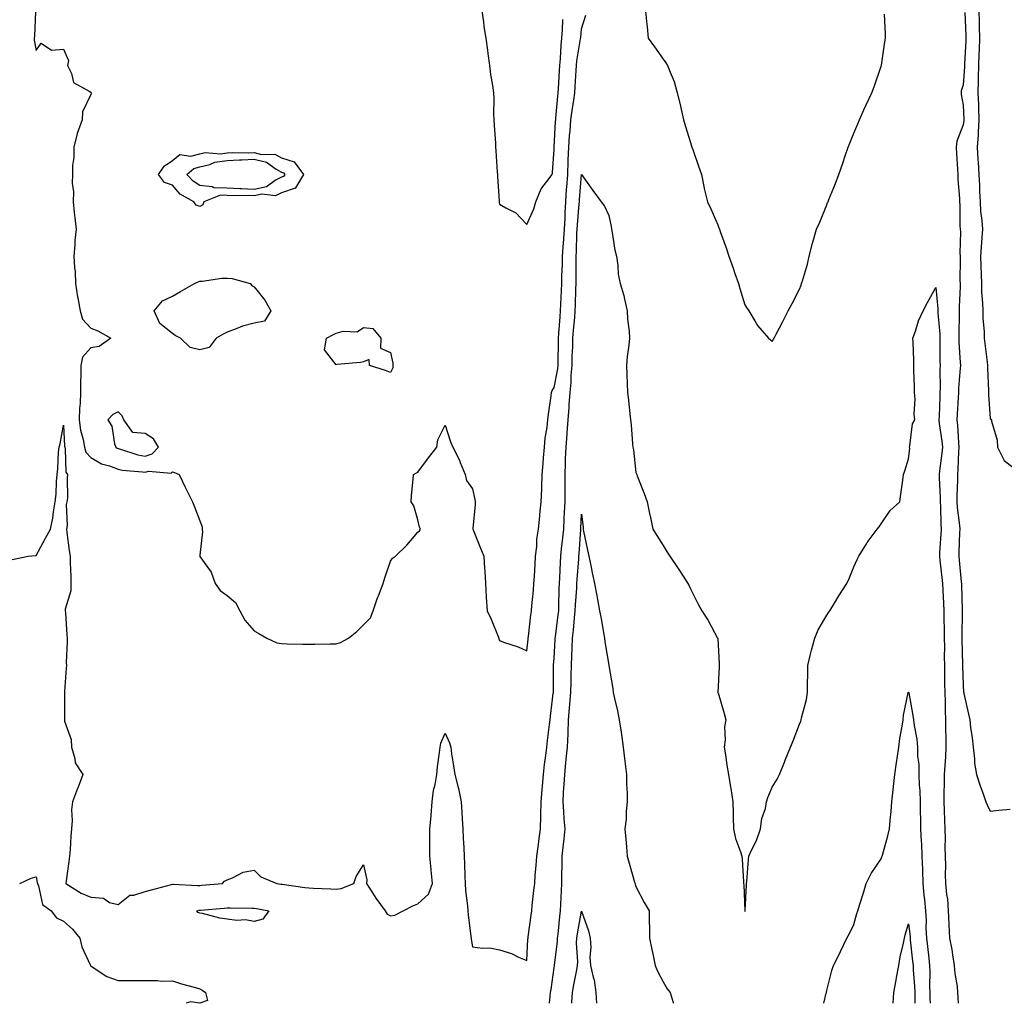
# Model space of a CAD drawing. Units: inches. Extents: x 952643 to 955283, y 7363898 to 7366538.
# Drawn here: x 953752 to 954113, y 7363898 to 7364259 of the extents above; entities that cross this region are included whole.
import ezdxf

# ---------------------------------------------------------------- set-up
doc = ezdxf.new("R2010")
doc.units = ezdxf.units.IN
doc.header["$MEASUREMENT"] = 0
doc.layers.add('Contour_95267363', color=7, linetype='Continuous', true_color=0xa7af7b)

msp = doc.modelspace()

# ---------------------------------------------------------------- linework, layer by layer
at = {"layer": 'Contour_95267363'}
for points in [[(953921.49, 7364261.92, 3358), (953922.07, 7364257.9, 3358), (953922.31, 7364256.17, 3358), (953922.94, 7364251.92, 3358), (953923.59, 7364247.46, 3358), (953923.7, 7364246.26, 3358), (953924.29, 7364241.92, 3358), (953924.69, 7364238.56, 3358), (953925.42, 7364234.55, 3358), (953925.77, 7364231.92, 3358), (953925.9, 7364229.77, 3358), (953925.84, 7364224.13, 3358), (953925.95, 7364221.92, 3358), (953926.01, 7364219.88, 3358), (953926.52, 7364213.46, 3358), (953926.56, 7364211.92, 3358), (953926.7, 7364210.57, 3358), (953927.19, 7364202.78, 3358), (953927.27, 7364201.92, 3358), (953927.32, 7364201.19, 3358), (953927.84, 7364192.14, 3358), (953927.84, 7364191.92, 3358), (953927.86, 7364191.74, 3358), (953928.05, 7364191, 3358), (953930.34, 7364189.64, 3358), (953933.99, 7364187.86, 3358), (953938.05, 7364183.57, 3358), (953940.63, 7364189.34, 3358), (953941.33, 7364191.92, 3358), (953943.32, 7364196.64, 3358), (953945.42, 7364199.29, 3358), (953947.3, 7364201.92, 3358), (953947.43, 7364202.53, 3358), (953948.05, 7364211.22, 3358), (953948.05, 7364211.92, 3358), (953948.57, 7364221.4, 3358), (953948.61, 7364221.92, 3358), (953948.68, 7364222.55, 3358), (953949.34, 7364230.64, 3358), (953949.51, 7364231.92, 3358), (953949.61, 7364233.48, 3358), (953950.05, 7364239.92, 3358), (953950.18, 7364241.92, 3358), (953950.4, 7364244.28, 3358), (953950.63, 7364249.34, 3358), (953950.91, 7364251.92, 3358), (953951.1, 7364254.96, 3358), (953951.23, 7364258.74, 3358)], [(953981.57, 7364261.92, 3357), (953981.96, 7364258.01, 3357), (953982.23, 7364256.1, 3357), (953982.6, 7364251.92, 3357), (953984.86, 7364248.73, 3357), (953988.05, 7364244.21, 3357), (953989, 7364242.87, 3357), (953989.67, 7364241.92, 3357), (953990.59, 7364239.38, 3357), (953992.1, 7364235.98, 3357), (953993.23, 7364231.92, 3357), (953994.14, 7364228.01, 3357), (953994.71, 7364225.26, 3357), (953995.45, 7364221.92, 3357), (953996.07, 7364219.94, 3357), (953998.05, 7364213.65, 3357), (953998.47, 7364212.34, 3357), (953998.6, 7364211.92, 3357), (953998.9, 7364211.07, 3357), (954001.04, 7364204.91, 3357), (954002.13, 7364201.92, 3357), (954003.09, 7364196.96, 3357), (954003.13, 7364196.84, 3357), (954004.34, 7364191.92, 3357), (954005.48, 7364189.35, 3357), (954008.05, 7364183.4, 3357), (954008.45, 7364182.32, 3357), (954008.66, 7364181.92, 3357), (954008.96, 7364181.01, 3357), (954011.15, 7364175.02, 3357), (954012.1, 7364171.92, 3357), (954013.67, 7364167.55, 3357), (954014.33, 7364165.64, 3357), (954015.63, 7364161.92, 3357), (954016.21, 7364160.08, 3357), (954018.05, 7364154.08, 3357), (954018.91, 7364152.77, 3357), (954019.51, 7364151.92, 3357), (954021.68, 7364148.29, 3357), (954022.63, 7364146.5, 3357), (954026.65, 7364141.92, 3357), (954027.36, 7364141.23, 3357), (954028.05, 7364140.64, 3357), (954028.49, 7364141.48, 3357), (954028.75, 7364141.92, 3357), (954029.52, 7364143.39, 3357), (954031.99, 7364147.98, 3357), (954033.89, 7364151.92, 3357), (954035.31, 7364154.67, 3357), (954038.05, 7364159.85, 3357), (954038.63, 7364161.34, 3357), (954038.84, 7364161.92, 3357), (954039.1, 7364162.98, 3357), (954040.95, 7364169.02, 3357), (954041.61, 7364171.92, 3357), (954042.85, 7364176.73, 3357), (954042.93, 7364177.04, 3357), (954044.24, 7364181.92, 3357), (954045.52, 7364184.45, 3357), (954048.05, 7364190.83, 3357), (954048.38, 7364191.59, 3357), (954048.54, 7364191.92, 3357), (954048.85, 7364192.72, 3357), (954051.3, 7364198.67, 3357), (954052.49, 7364201.92, 3357), (954053.95, 7364206.02, 3357), (954054.84, 7364208.7, 3357), (954055.94, 7364211.92, 3357), (954056.55, 7364213.42, 3357), (954058.05, 7364217.11, 3357), (954059.47, 7364220.5, 3357), (954060.05, 7364221.92, 3357), (954061.71, 7364225.58, 3357), (954062.54, 7364227.42, 3357), (954064.58, 7364231.92, 3357), (954065.58, 7364234.39, 3357), (954068.05, 7364241.68, 3357), (954068.11, 7364241.86, 3357), (954068.12, 7364241.92, 3357), (954068.13, 7364242, 3357), (954069.42, 7364250.56, 3357), (954069.55, 7364251.92, 3357), (954069.57, 7364253.44, 3357), (954069.22, 7364260.75, 3357)], [(954103.82, 7364261.92, 3358), (954103.95, 7364257.81, 3358), (954103.97, 7364256, 3358), (954104.08, 7364251.92, 3358), (954103.91, 7364247.78, 3358), (954103.86, 7364246.11, 3358), (954103.68, 7364241.92, 3358), (954103.59, 7364237.46, 3358), (954103.63, 7364236.35, 3358), (954103.52, 7364231.92, 3358), (954103.68, 7364227.55, 3358), (954103.71, 7364226.26, 3358), (954103.87, 7364221.92, 3358), (954103.56, 7364217.43, 3358), (954103.56, 7364216.41, 3358), (954103.2, 7364211.92, 3358), (954103.49, 7364207.36, 3358), (954103.58, 7364206.39, 3358), (954103.89, 7364201.92, 3358), (954104.05, 7364197.92, 3358), (954104.12, 7364195.85, 3358), (954104.28, 7364191.92, 3358), (954104.51, 7364188.37, 3358), (954104.92, 7364185.04, 3358), (954105.15, 7364181.92, 3358), (954104.97, 7364178.85, 3358), (954104.67, 7364175.3, 3358), (954104.51, 7364171.92, 3358), (954104.57, 7364168.44, 3358), (954104.73, 7364165.24, 3358), (954104.81, 7364161.92, 3358), (954104.87, 7364158.73, 3358), (954105.21, 7364154.76, 3358), (954105.27, 7364151.92, 3358), (954105.33, 7364149.2, 3358), (954105.78, 7364144.19, 3358), (954105.84, 7364141.92, 3358), (954106.05, 7364139.92, 3358), (954106.89, 7364133.08, 3358), (954107.01, 7364131.92, 3358), (954106.98, 7364130.85, 3358), (954107.42, 7364122.55, 3358), (954107.4, 7364121.92, 3358), (954107.38, 7364121.25, 3358), (954108.05, 7364112.4, 3358), (954108.26, 7364112.13, 3358), (954108.45, 7364111.92, 3358), (954108.46, 7364111.51, 3358), (954110.63, 7364104.5, 3358), (954110.67, 7364101.92, 3358), (954113.19, 7364097.05, 3358), (954118.05, 7364093.27, 3358)], [(953757.78, 7364261.64, 3357), (953757.4, 7364252.58, 3357), (953757.35, 7364251.92, 3357), (953757.26, 7364251.13, 3357), (953758.05, 7364247.36, 3357), (953759.86, 7364250.11, 3357), (953763.62, 7364247.48, 3357), (953768.05, 7364247.91, 3357), (953769.86, 7364243.73, 3357), (953769.54, 7364241.92, 3357), (953771.04, 7364238.93, 3357), (953771.74, 7364235.61, 3357), (953777.45, 7364232.52, 3357), (953778.05, 7364232.08, 3357), (953778.17, 7364232.04, 3357), (953778.28, 7364231.92, 3357), (953778.24, 7364231.73, 3357), (953778.05, 7364231.29, 3357), (953775.04, 7364224.92, 3357), (953774.91, 7364221.92, 3357), (953773.03, 7364216.94, 3357), (953773.03, 7364216.9, 3357), (953771.85, 7364211.92, 3357), (953771.85, 7364208.13, 3357), (953771.39, 7364205.26, 3357), (953771.39, 7364201.92, 3357), (953771.26, 7364198.71, 3357), (953771.69, 7364195.57, 3357), (953771.59, 7364191.92, 3357), (953772.02, 7364187.95, 3357), (953772.21, 7364186.08, 3357), (953772.66, 7364181.92, 3357), (953772.2, 7364177.77, 3357), (953772.25, 7364176.12, 3357), (953771.9, 7364171.92, 3357), (953772.11, 7364167.86, 3357), (953772.3, 7364166.17, 3357), (953772.5, 7364161.92, 3357), (953773.21, 7364157.08, 3357), (953773.33, 7364156.64, 3357), (953774.19, 7364151.92, 3357), (953775, 7364148.87, 3357), (953778.05, 7364145.55, 3357), (953780.67, 7364144.53, 3357), (953785.47, 7364141.92, 3357), (953781.11, 7364138.86, 3357), (953778.05, 7364138.4, 3357), (953775.02, 7364134.94, 3357), (953774.41, 7364131.92, 3357), (953774.43, 7364128.3, 3357), (953774.23, 7364125.73, 3357), (953774.25, 7364121.92, 3357), (953774.14, 7364118.02, 3357), (953773.87, 7364116.1, 3357), (953773.77, 7364111.92, 3357), (953774.31, 7364108.18, 3357), (953775.22, 7364104.75, 3357), (953775.72, 7364101.92, 3357), (953776.28, 7364100.15, 3357), (953778.05, 7364098.17, 3357), (953781.97, 7364095.84, 3357), (953784.92, 7364095.05, 3357), (953788.05, 7364093.82, 3357), (953789.6, 7364093.47, 3357), (953797.04, 7364092.93, 3357), (953798.05, 7364092.75, 3357), (953799.25, 7364093.12, 3357), (953807.59, 7364092.38, 3357), (953808.05, 7364092.91, 3357), (953808.77, 7364092.64, 3357), (953810.52, 7364091.92, 3357), (953812.68, 7364087.3, 3357), (953812.9, 7364086.78, 3357), (953815.34, 7364081.92, 3357), (953816.17, 7364080.05, 3357), (953818.05, 7364074.94, 3357), (953818.89, 7364072.76, 3357), (953818.93, 7364071.92, 3357), (953819.03, 7364070.94, 3357), (953818.05, 7364062.27, 3357), (953818.02, 7364061.95, 3357), (953818.02, 7364061.92, 3357), (953818.02, 7364061.89, 3357), (953818.05, 7364061.87, 3357), (953822.24, 7364056.11, 3357), (953823.73, 7364051.92, 3357), (953825.48, 7364049.35, 3357), (953828.05, 7364047.58, 3357), (953831.15, 7364045.02, 3357), (953832.68, 7364041.92, 3357), (953834.56, 7364038.43, 3357), (953838.05, 7364034.54, 3357), (953839.75, 7364033.62, 3357), (953842.65, 7364031.92, 3357), (953846.31, 7364030.19, 3357), (953848.05, 7364029.88, 3357), (953850.12, 7364029.85, 3357), (953855.87, 7364029.74, 3357), (953858.05, 7364029.7, 3357), (953860.27, 7364029.7, 3357), (953865.91, 7364029.78, 3357), (953868.05, 7364029.79, 3357), (953869.64, 7364030.33, 3357), (953872.6, 7364031.92, 3357), (953875.64, 7364034.33, 3357), (953878.05, 7364036.78, 3357), (953880.65, 7364039.32, 3357), (953881.71, 7364041.92, 3357), (953883.26, 7364046.72, 3357), (953883.57, 7364047.44, 3357), (953885.29, 7364051.92, 3357), (953885.97, 7364054.01, 3357), (953888.05, 7364060.17, 3357), (953888.72, 7364061.24, 3357), (953889.82, 7364061.92, 3357), (953894.01, 7364065.96, 3357), (953898.05, 7364070.77, 3357), (953898.67, 7364071.3, 3357), (953899.05, 7364071.92, 3357), (953898.68, 7364072.56, 3357), (953898.05, 7364075.33, 3357), (953896.52, 7364080.39, 3357), (953895.64, 7364081.92, 3357), (953895.76, 7364084.21, 3357), (953896.32, 7364090.19, 3357), (953896.43, 7364091.92, 3357), (953897.51, 7364092.46, 3357), (953898.05, 7364092.82, 3357), (953902.01, 7364097.97, 3357), (953904.96, 7364101.92, 3357), (953905.36, 7364104.61, 3357), (953908.05, 7364109.98, 3357), (953910.02, 7364103.9, 3357), (953910.89, 7364101.92, 3357), (953913.34, 7364097.22, 3357), (953913.62, 7364096.35, 3357), (953915.36, 7364091.92, 3357), (953915.86, 7364089.74, 3357), (953918.05, 7364086.64, 3357), (953918.9, 7364082.77, 3357), (953919.07, 7364081.92, 3357), (953919.11, 7364080.85, 3357), (953918.21, 7364072.08, 3357), (953918.22, 7364071.92, 3357), (953918.33, 7364071.64, 3357), (953921.06, 7364064.93, 3357), (953922.22, 7364061.92, 3357), (953922.53, 7364057.43, 3357), (953922.59, 7364056.47, 3357), (953922.92, 7364051.92, 3357), (953923.14, 7364047.01, 3357), (953923.17, 7364046.81, 3357), (953923.42, 7364041.92, 3357), (953924.96, 7364038.84, 3357), (953927.46, 7364032.5, 3357), (953927.72, 7364031.92, 3357), (953927.76, 7364031.63, 3357), (953928.05, 7364031.01, 3357), (953929.5, 7364030.47, 3357), (953934.86, 7364028.73, 3357), (953938.05, 7364027.3, 3357), (953938.46, 7364031.51, 3357), (953938.51, 7364031.92, 3357), (953938.59, 7364032.46, 3357), (953939.51, 7364040.47, 3357), (953939.76, 7364041.92, 3357), (953939.89, 7364043.75, 3357), (953940.46, 7364049.51, 3357), (953940.62, 7364051.92, 3357), (953940.78, 7364054.66, 3357), (953941.04, 7364058.93, 3357), (953941.23, 7364061.92, 3357), (953941.65, 7364065.52, 3357), (953941.75, 7364068.22, 3357), (953942.27, 7364071.92, 3357), (953942.74, 7364076.61, 3357), (953942.78, 7364077.19, 3357), (953943.29, 7364081.92, 3357), (953943.49, 7364086.49, 3357), (953943.49, 7364087.36, 3357), (953943.67, 7364091.92, 3357), (953943.99, 7364095.98, 3357), (953944.13, 7364098, 3357), (953944.45, 7364101.92, 3357), (953944.78, 7364105.19, 3357), (953945.44, 7364109.32, 3357), (953945.75, 7364111.92, 3357), (953945.93, 7364114.04, 3357), (953946.93, 7364120.8, 3357), (953947.04, 7364121.92, 3357), (953947.3, 7364122.67, 3357), (953948.05, 7364123.77, 3357), (953949.37, 7364130.6, 3357), (953949.49, 7364131.92, 3357), (953949.52, 7364133.39, 3357), (953949.6, 7364140.36, 3357), (953949.65, 7364141.92, 3357), (953949.79, 7364143.66, 3357), (953950.21, 7364149.76, 3357), (953950.38, 7364151.92, 3357), (953950.47, 7364154.35, 3357), (953950.73, 7364159.24, 3357), (953950.82, 7364161.92, 3357), (953950.89, 7364164.76, 3357), (953951.09, 7364168.88, 3357), (953951.16, 7364171.92, 3357), (953951.35, 7364175.22, 3357), (953951.64, 7364178.32, 3357), (953951.85, 7364181.92, 3357), (953952.05, 7364185.92, 3357), (953952.08, 7364187.89, 3357), (953952.31, 7364191.92, 3357), (953952.64, 7364196.51, 3357), (953952.69, 7364197.28, 3357), (953953.03, 7364201.92, 3357), (953953.22, 7364206.75, 3357), (953953.25, 7364207.11, 3357), (953953.44, 7364211.92, 3357), (953953.74, 7364216.22, 3357), (953953.88, 7364217.75, 3357), (953954.18, 7364221.92, 3357), (953954.6, 7364225.37, 3357), (953955.27, 7364229.13, 3357), (953955.64, 7364231.92, 3357), (953955.78, 7364234.19, 3357), (953956.14, 7364240.01, 3357), (953956.26, 7364241.92, 3357), (953956.42, 7364243.55, 3357), (953957.73, 7364251.6, 3357), (953957.76, 7364251.92, 3357), (953957.78, 7364252.19, 3357), (953958.05, 7364255.35, 3357), (953959.64, 7364260.33, 3357)], [(954098.67, 7364261.3, 3357), (954099.05, 7364252.92, 3357), (954099.08, 7364251.92, 3357), (954099.04, 7364250.93, 3357), (954098.6, 7364242.47, 3357), (954098.58, 7364241.92, 3357), (954098.57, 7364241.4, 3357), (954098.05, 7364234.77, 3357), (954097.39, 7364232.58, 3357), (954097.33, 7364231.92, 3357), (954097.42, 7364231.29, 3357), (954098.05, 7364227.28, 3357), (954098.3, 7364222.18, 3357), (954098.31, 7364221.92, 3357), (954098.29, 7364221.67, 3357), (954098.05, 7364220.08, 3357), (954095.83, 7364214.13, 3357), (954095.54, 7364211.92, 3357), (954095.66, 7364209.53, 3357), (954096.06, 7364203.91, 3357), (954096.16, 7364201.92, 3357), (954096.17, 7364200.03, 3357), (954096.79, 7364193.17, 3357), (954096.8, 7364191.92, 3357), (954096.87, 7364190.74, 3357), (954096.89, 7364183.08, 3357), (954096.96, 7364181.92, 3357), (954097.07, 7364180.95, 3357), (954096.85, 7364173.12, 3357), (954096.97, 7364171.92, 3357), (954097.01, 7364170.88, 3357), (954096.93, 7364163.04, 3357), (954096.98, 7364161.92, 3357), (954097, 7364160.87, 3357), (954096.62, 7364153.35, 3357), (954096.65, 7364151.92, 3357), (954096.69, 7364150.56, 3357), (954096.46, 7364143.52, 3357), (954096.49, 7364141.92, 3357), (954096.54, 7364140.41, 3357), (954097.03, 7364132.94, 3357), (954097.06, 7364131.92, 3357), (954097.02, 7364130.9, 3357), (954096.42, 7364123.55, 3357), (954096.36, 7364121.92, 3357), (954096.27, 7364120.14, 3357), (954095.88, 7364114.09, 3357), (954095.77, 7364111.92, 3357), (954095.99, 7364109.86, 3357), (954096.33, 7364103.63, 3357), (954096.5, 7364101.92, 3357), (954096.36, 7364100.23, 3357), (954096.13, 7364093.84, 3357), (954095.96, 7364091.92, 3357), (954095.97, 7364089.84, 3357), (954095.75, 7364084.22, 3357), (954095.76, 7364081.92, 3357), (954095.9, 7364079.77, 3357), (954096.75, 7364073.22, 3357), (954096.85, 7364071.92, 3357), (954096.78, 7364070.65, 3357), (954096.53, 7364063.44, 3357), (954096.45, 7364061.92, 3357), (954096.61, 7364060.48, 3357), (954097.41, 7364052.56, 3357), (954097.47, 7364051.92, 3357), (954097.5, 7364051.37, 3357), (954097.73, 7364042.24, 3357), (954097.75, 7364041.92, 3357), (954097.75, 7364041.62, 3357), (954097.63, 7364032.34, 3357), (954097.63, 7364031.92, 3357), (954097.64, 7364031.51, 3357), (954097.91, 7364022.06, 3357), (954097.91, 7364021.79, 3357), (954098.05, 7364014.66, 3357), (954098.26, 7364012.13, 3357), (954098.3, 7364011.92, 3357), (954098.37, 7364011.6, 3357), (954100.11, 7364003.98, 3357), (954100.49, 7364001.92, 3357), (954100.78, 7363999.18, 3357), (954101.45, 7363995.31, 3357), (954101.77, 7363991.92, 3357), (954102.3, 7363987.67, 3357), (954102.23, 7363986.1, 3357), (954103, 7363981.92, 3357), (954104.21, 7363978.08, 3357), (954105.57, 7363974.4, 3357), (954106.41, 7363971.92, 3357), (954106.91, 7363970.78, 3357), (954108.05, 7363968.41, 3357), (954111.13, 7363968.84, 3357), (954115.36, 7363969.24, 3357)], [(953749.19, 7364060.78, 3356), (953755.08, 7364061.92, 3356), (953757.74, 7364062.23, 3356), (953758.05, 7364062.26, 3356), (953761.43, 7364068.54, 3356), (953763.26, 7364071.92, 3356), (953764.08, 7364075.89, 3356), (953764.36, 7364078.22, 3356), (953765.01, 7364081.92, 3356), (953765.32, 7364084.65, 3356), (953765.45, 7364089.32, 3356), (953765.7, 7364091.92, 3356), (953765.94, 7364094.03, 3356), (953766.21, 7364100.09, 3356), (953766.41, 7364101.92, 3356), (953766.83, 7364103.14, 3356), (953768.05, 7364110, 3356), (953768.43, 7364102.3, 3356), (953768.5, 7364101.92, 3356), (953768.71, 7364101.26, 3356), (953768.85, 7364092.72, 3356), (953769.51, 7364091.92, 3356), (953769.35, 7364090.62, 3356), (953769.46, 7364083.33, 3356), (953769.32, 7364081.92, 3356), (953769.07, 7364080.91, 3356), (953769.34, 7364073.21, 3356), (953769.13, 7364071.92, 3356), (953769.32, 7364070.65, 3356), (953770.16, 7364064.03, 3356), (953770.5, 7364061.92, 3356), (953770.46, 7364059.51, 3356), (953770.76, 7364054.62, 3356), (953770.72, 7364051.92, 3356), (953770.77, 7364049.2, 3356), (953768.7, 7364042.57, 3356), (953768.72, 7364041.92, 3356), (953768.77, 7364041.19, 3356), (953769.28, 7364033.16, 3356), (953769.38, 7364031.92, 3356), (953769.4, 7364030.57, 3356), (953769.09, 7364022.97, 3356), (953769.11, 7364021.92, 3356), (953769.07, 7364020.91, 3356), (953768.44, 7364012.31, 3356), (953768.42, 7364011.92, 3356), (953768.43, 7364011.54, 3356), (953768.41, 7364002.29, 3356), (953768.42, 7364001.92, 3356), (953768.46, 7364001.51, 3356), (953770.81, 7363994.69, 3356), (953770.95, 7363991.92, 3356), (953772.24, 7363987.73, 3356), (953772.33, 7363986.19, 3356), (953775.2, 7363981.92, 3356), (953773.42, 7363977.29, 3356), (953773.22, 7363976.75, 3356), (953771.31, 7363971.92, 3356), (953771.01, 7363968.96, 3356), (953771.22, 7363965.09, 3356), (953770.97, 7363961.92, 3356), (953770.7, 7363959.27, 3356), (953770.49, 7363954.36, 3356), (953770.27, 7363951.92, 3356), (953770.01, 7363949.95, 3356), (953768.98, 7363942.85, 3356), (953768.85, 7363941.92, 3356), (953774.54, 7363938.41, 3356), (953778.05, 7363936.92, 3356), (953782.67, 7363936.54, 3356), (953784.95, 7363935.02, 3356), (953788.05, 7363934.17, 3356), (953792.34, 7363937.64, 3356), (953793.8, 7363937.67, 3356), (953798.05, 7363939.04, 3356), (953800.33, 7363939.64, 3356), (953807.73, 7363941.59, 3356), (953808.05, 7363941.68, 3356), (953808.26, 7363941.71, 3356), (953817.27, 7363941.14, 3356), (953818.05, 7363941.21, 3356), (953818.7, 7363941.27, 3356), (953826.44, 7363941.92, 3356), (953827.16, 7363942.81, 3356), (953828.05, 7363943.26, 3356), (953830.07, 7363943.95, 3356), (953833.92, 7363946.06, 3356), (953838.05, 7363946.77, 3356), (953840.46, 7363944.33, 3356), (953846.29, 7363941.92, 3356), (953847.84, 7363941.71, 3356), (953848.05, 7363941.68, 3356), (953848.31, 7363941.66, 3356), (953856.56, 7363940.43, 3356), (953858.05, 7363940.32, 3356), (953859.73, 7363940.24, 3356), (953866.11, 7363939.98, 3356), (953868.05, 7363939.89, 3356), (953869.92, 7363940.05, 3356), (953874.55, 7363941.92, 3356), (953875.43, 7363944.54, 3356), (953878.05, 7363948.83, 3356), (953879.38, 7363943.25, 3356), (953879.24, 7363941.92, 3356), (953881.45, 7363938.52, 3356), (953882.69, 7363936.56, 3356), (953886.08, 7363931.92, 3356), (953886.79, 7363930.66, 3356), (953888.05, 7363930.05, 3356), (953889.64, 7363930.33, 3356), (953892.64, 7363931.92, 3356), (953896.24, 7363933.72, 3356), (953898.05, 7363934.43, 3356), (953901.95, 7363938.02, 3356), (953903.36, 7363941.92, 3356), (953902.98, 7363946.85, 3356), (953902.95, 7363947.02, 3356), (953902.49, 7363951.92, 3356), (953902.47, 7363956.34, 3356), (953902.43, 7363957.54, 3356), (953902.41, 7363961.92, 3356), (953902.88, 7363966.75, 3356), (953902.92, 7363967.04, 3356), (953903.35, 7363971.92, 3356), (953903.81, 7363976.15, 3356), (953904.42, 7363978.29, 3356), (953904.96, 7363981.92, 3356), (953905.31, 7363984.67, 3356), (953906.04, 7363989.91, 3356), (953906.29, 7363991.92, 3356), (953906.53, 7363993.44, 3356), (953908.05, 7363997.03, 3356), (953909.6, 7363993.47, 3356), (953910.12, 7363991.92, 3356), (953910.44, 7363989.53, 3356), (953911.17, 7363985.04, 3356), (953911.57, 7363981.92, 3356), (953912.8, 7363977.17, 3356), (953912.92, 7363976.8, 3356), (953913.95, 7363971.92, 3356), (953914.16, 7363968.03, 3356), (953914.32, 7363965.65, 3356), (953914.52, 7363961.92, 3356), (953914.68, 7363958.55, 3356), (953914.92, 7363955.05, 3356), (953915.07, 7363951.92, 3356), (953915.15, 7363949.01, 3356), (953915.32, 7363944.65, 3356), (953915.38, 7363941.92, 3356), (953915.55, 7363939.42, 3356), (953916.21, 7363933.76, 3356), (953916.35, 7363931.92, 3356), (953916.55, 7363930.41, 3356), (953917.51, 7363922.46, 3356), (953917.58, 7363921.92, 3356), (953917.64, 7363921.51, 3356), (953918.05, 7363918.66, 3356), (953921.8, 7363918.17, 3356), (953924.47, 7363918.33, 3356), (953928.05, 7363917.63, 3356), (953932.44, 7363916.31, 3356), (953935.01, 7363914.96, 3356), (953938.05, 7363913.66, 3356), (953938.42, 7363921.55, 3356), (953938.47, 7363921.92, 3356), (953938.54, 7363922.41, 3356), (953939.6, 7363930.36, 3356), (953939.82, 7363931.92, 3356), (953940.03, 7363933.9, 3356), (953940.63, 7363939.34, 3356), (953940.91, 7363941.92, 3356), (953941.12, 7363944.99, 3356), (953941.51, 7363948.47, 3356), (953941.72, 7363951.92, 3356), (953942.31, 7363956.18, 3356), (953942.46, 7363957.5, 3356), (953943.1, 7363961.92, 3356), (953943.18, 7363966.79, 3356), (953943.16, 7363967.03, 3356), (953943.23, 7363971.92, 3356), (953943.61, 7363976.36, 3356), (953943.73, 7363977.6, 3356), (953944.11, 7363981.92, 3356), (953944.46, 7363985.51, 3356), (953945.02, 7363988.9, 3356), (953945.35, 7363991.92, 3356), (953945.59, 7363994.38, 3356), (953946.38, 7364000.25, 3356), (953946.55, 7364001.92, 3356), (953946.72, 7364003.25, 3356), (953947.73, 7364011.6, 3356), (953947.77, 7364011.92, 3356), (953947.79, 7364012.18, 3356), (953947.81, 7364021.68, 3356), (953947.83, 7364021.92, 3356), (953947.84, 7364022.13, 3356), (953948.05, 7364024.43, 3356), (953948.45, 7364031.52, 3356), (953948.47, 7364031.92, 3356), (953948.52, 7364032.39, 3356), (953949.55, 7364040.42, 3356), (953949.71, 7364041.92, 3356), (953949.79, 7364043.66, 3356), (953949.91, 7364050.06, 3356), (953949.99, 7364051.92, 3356), (953950.11, 7364053.98, 3356), (953950.34, 7364059.63, 3356), (953950.47, 7364061.92, 3356), (953950.75, 7364064.61, 3356), (953951.24, 7364068.73, 3356), (953951.55, 7364071.92, 3356), (953951.73, 7364075.6, 3356), (953951.9, 7364078.07, 3356), (953952.09, 7364081.92, 3356), (953952.08, 7364085.95, 3356), (953952.08, 7364087.89, 3356), (953952.07, 7364091.92, 3356), (953952.21, 7364096.08, 3356), (953952.27, 7364097.7, 3356), (953952.42, 7364101.92, 3356), (953952.79, 7364106.65, 3356), (953952.82, 7364107.15, 3356), (953953.2, 7364111.92, 3356), (953953.52, 7364116.45, 3356), (953953.61, 7364117.47, 3356), (953953.93, 7364121.92, 3356), (953954.31, 7364125.66, 3356), (953954.29, 7364128.16, 3356), (953954.6, 7364131.92, 3356), (953954.7, 7364135.27, 3356), (953954.87, 7364138.73, 3356), (953954.96, 7364141.92, 3356), (953955.19, 7364144.78, 3356), (953955.61, 7364149.48, 3356), (953955.8, 7364151.92, 3356), (953955.88, 7364154.08, 3356), (953956.01, 7364159.88, 3356), (953956.09, 7364161.92, 3356), (953956.13, 7364163.84, 3356), (953956.11, 7364169.98, 3356), (953956.15, 7364171.92, 3356), (953956.26, 7364173.71, 3356), (953956.4, 7364180.27, 3356), (953956.5, 7364181.92, 3356), (953956.57, 7364183.4, 3356), (953957.26, 7364191.13, 3356), (953957.31, 7364191.92, 3356), (953957.36, 7364192.61, 3356), (953958.05, 7364201.87, 3356), (953962.21, 7364196.08, 3356), (953965.34, 7364191.92, 3356), (953966.49, 7364190.35, 3356), (953968.05, 7364186.89, 3356), (953968.93, 7364182.8, 3356), (953969.04, 7364181.92, 3356), (953969.29, 7364180.68, 3356), (953970.34, 7364174.21, 3356), (953970.88, 7364171.92, 3356), (953971.41, 7364168.56, 3356), (953971.53, 7364165.4, 3356), (953972.26, 7364161.92, 3356), (953973.64, 7364157.51, 3356), (953973.81, 7364156.16, 3356), (953974.82, 7364151.92, 3356), (953974.98, 7364148.85, 3356), (953975.53, 7364144.44, 3356), (953975.69, 7364141.92, 3356), (953975.5, 7364139.37, 3356), (953974.83, 7364135.14, 3356), (953974.63, 7364131.92, 3356), (953974.74, 7364128.61, 3356), (953974.84, 7364125.13, 3356), (953974.94, 7364121.92, 3356), (953975.31, 7364119.17, 3356), (953975.76, 7364114.21, 3356), (953976.04, 7364111.92, 3356), (953976.27, 7364110.14, 3356), (953976.82, 7364103.15, 3356), (953976.97, 7364101.92, 3356), (953977.1, 7364100.98, 3356), (953978.05, 7364092.67, 3356), (953978.27, 7364092.14, 3356), (953978.34, 7364091.92, 3356), (953978.53, 7364091.44, 3356), (953981.06, 7364084.93, 3356), (953982.22, 7364081.92, 3356), (953983.16, 7364077.03, 3356), (953983.24, 7364076.73, 3356), (953984.29, 7364071.92, 3356), (953985.71, 7364069.58, 3356), (953988.05, 7364065.81, 3356), (953989.57, 7364063.44, 3356), (953990.54, 7364061.92, 3356), (953993.53, 7364057.4, 3356), (953995.34, 7364054.64, 3356), (953997.11, 7364051.92, 3356), (953997.44, 7364051.32, 3356), (953998.05, 7364049.96, 3356), (954000.73, 7364044.59, 3356), (954002.24, 7364041.92, 3356), (954004.54, 7364038.41, 3356), (954008.02, 7364031.95, 3356), (954008.04, 7364031.92, 3356), (954008.04, 7364031.91, 3356), (954008.05, 7364031.78, 3356), (954008.6, 7364022.47, 3356), (954008.56, 7364021.92, 3356), (954008.56, 7364021.41, 3356), (954008.14, 7364012.01, 3356), (954008.14, 7364011.92, 3356), (954008.17, 7364011.8, 3356), (954010.4, 7364004.28, 3356), (954011.05, 7364001.92, 3356), (954010.59, 7363999.38, 3356), (954010.78, 7363994.65, 3356), (954010.45, 7363991.92, 3356), (954010.92, 7363989.05, 3356), (954011.4, 7363985.27, 3356), (954012.01, 7363981.92, 3356), (954012.75, 7363977.23, 3356), (954012.84, 7363976.71, 3356), (954013.54, 7363971.92, 3356), (954013.75, 7363967.62, 3356), (954013.69, 7363966.28, 3356), (954013.88, 7363961.92, 3356), (954014.53, 7363958.4, 3356), (954016.45, 7363953.52, 3356), (954016.88, 7363951.92, 3356), (954016.99, 7363950.86, 3356), (954017.47, 7363942.5, 3356), (954017.52, 7363941.92, 3356), (954017.58, 7363941.45, 3356), (954017.96, 7363932.01, 3356), (954017.97, 7363931.92, 3356), (954017.98, 7363931.85, 3356), (954018.05, 7363931.71, 3356), (954018.12, 7363931.85, 3356), (954018.14, 7363931.92, 3356), (954018.16, 7363932.03, 3356), (954018.58, 7363941.39, 3356), (954018.67, 7363941.92, 3356), (954018.74, 7363942.61, 3356), (954019.29, 7363950.68, 3356), (954019.44, 7363951.92, 3356), (954020.59, 7363954.45, 3356), (954022.24, 7363957.73, 3356), (954023.81, 7363961.92, 3356), (954024.26, 7363965.71, 3356), (954025.55, 7363969.42, 3356), (954025.99, 7363971.92, 3356), (954026.47, 7363973.5, 3356), (954028.05, 7363977.3, 3356), (954029.81, 7363980.16, 3356), (954030.75, 7363981.92, 3356), (954032.52, 7363986.39, 3356), (954032.83, 7363987.14, 3356), (954034.71, 7363991.92, 3356), (954035.68, 7363994.29, 3356), (954038.05, 7364000.31, 3356), (954038.51, 7364001.46, 3356), (954038.69, 7364001.92, 3356), (954038.82, 7364002.69, 3356), (954040.62, 7364009.35, 3356), (954040.97, 7364011.92, 3356), (954041.03, 7364014.9, 3356), (954041.09, 7364018.88, 3356), (954041.15, 7364021.92, 3356), (954042.15, 7364026.02, 3356), (954042.42, 7364027.55, 3356), (954043.69, 7364031.92, 3356), (954044.96, 7364035, 3356), (954048.05, 7364040.27, 3356), (954048.7, 7364041.27, 3356), (954049.13, 7364041.92, 3356), (954050.85, 7364044.73, 3356), (954052.49, 7364047.47, 3356), (954055.46, 7364051.92, 3356), (954056.22, 7364053.74, 3356), (954058.05, 7364058, 3356), (954059.19, 7364060.78, 3356), (954059.77, 7364061.92, 3356), (954062.65, 7364066.52, 3356), (954062.94, 7364067.02, 3356), (954066.57, 7364071.92, 3356), (954067.23, 7364072.75, 3356), (954068.05, 7364073.76, 3356), (954071.28, 7364078.69, 3356), (954074.82, 7364081.92, 3356), (954075.26, 7364084.71, 3356), (954075.94, 7364089.81, 3356), (954076.25, 7364091.92, 3356), (954076.69, 7364093.28, 3356), (954078.05, 7364097.71, 3356), (954078.49, 7364101.48, 3356), (954078.4, 7364101.92, 3356), (954078.56, 7364102.43, 3356), (954079.49, 7364110.48, 3356), (954080.33, 7364111.92, 3356), (954080.14, 7364114.01, 3356), (954080.44, 7364119.53, 3356), (954080.27, 7364121.92, 3356), (954080.29, 7364124.16, 3356), (954080.03, 7364129.94, 3356), (954080.05, 7364131.92, 3356), (954080, 7364133.88, 3356), (954079.7, 7364140.27, 3356), (954079.66, 7364141.92, 3356), (954080.59, 7364144.46, 3356), (954081.77, 7364148.2, 3356), (954083.39, 7364151.92, 3356), (954085.03, 7364154.94, 3356), (954088.05, 7364160.48, 3356), (954088.8, 7364152.67, 3356), (954088.82, 7364151.92, 3356), (954088.84, 7364151.13, 3356), (954089.49, 7364143.35, 3356), (954089.51, 7364141.92, 3356), (954089.56, 7364140.4, 3356), (954089.56, 7364133.44, 3356), (954089.62, 7364131.92, 3356), (954089.56, 7364130.41, 3356), (954089.65, 7364123.52, 3356), (954089.59, 7364121.92, 3356), (954089.52, 7364120.45, 3356), (954089.25, 7364113.12, 3356), (954089.19, 7364111.92, 3356), (954089.32, 7364110.65, 3356), (954090.25, 7364104.12, 3356), (954090.46, 7364101.92, 3356), (954090.28, 7364099.69, 3356), (954089.42, 7364093.28, 3356), (954089.29, 7364091.92, 3356), (954089.3, 7364090.67, 3356), (954089.66, 7364083.53, 3356), (954089.67, 7364081.92, 3356), (954089.79, 7364080.18, 3356), (954089.87, 7364073.74, 3356), (954090, 7364071.92, 3356), (954089.91, 7364070.06, 3356), (954089.44, 7364063.31, 3356), (954089.37, 7364061.92, 3356), (954089.52, 7364060.44, 3356), (954090.28, 7364054.15, 3356), (954090.52, 7364051.92, 3356), (954090.63, 7364049.34, 3356), (954090.88, 7364044.75, 3356), (954090.99, 7364041.92, 3356), (954091.02, 7364038.95, 3356), (954091.15, 7364035.02, 3356), (954091.17, 7364031.92, 3356), (954091.21, 7364028.76, 3356), (954091.18, 7364025.05, 3356), (954091.21, 7364021.92, 3356), (954091.26, 7364018.7, 3356), (954091.31, 7364015.18, 3356), (954091.36, 7364011.92, 3356), (954091.45, 7364008.52, 3356), (954091.48, 7364005.35, 3356), (954091.58, 7364001.92, 3356), (954091.66, 7363998.3, 3356), (954091.7, 7363995.57, 3356), (954091.8, 7363991.92, 3356), (954091.61, 7363988.35, 3356), (954091.32, 7363985.19, 3356), (954091.15, 7363981.92, 3356), (954091.17, 7363978.8, 3356), (954091.01, 7363974.88, 3356), (954091.03, 7363971.92, 3356), (954091.18, 7363968.79, 3356), (954091.26, 7363965.13, 3356), (954091.43, 7363961.92, 3356), (954091.48, 7363958.49, 3356), (954091.43, 7363955.3, 3356), (954091.49, 7363951.92, 3356), (954091.62, 7363948.35, 3356), (954091.49, 7363945.36, 3356), (954091.65, 7363941.92, 3356), (954092.02, 7363937.94, 3356), (954092.3, 7363936.16, 3356), (954092.64, 7363931.92, 3356), (954092.86, 7363927.1, 3356), (954092.85, 7363926.73, 3356), (954093.11, 7363921.92, 3356), (954093.89, 7363917.76, 3356), (954094.17, 7363915.8, 3356), (954094.85, 7363911.92, 3356), (954095.03, 7363908.9, 3356), (954095.84, 7363904.13, 3356), (954096.01, 7363901.92, 3356), (954096.17, 7363900.05, 3356), (954096.21, 7363898, 3356)], [(953946.29, 7363898, 3355), (953946.6, 7363900.47, 3355), (953946.77, 7363901.92, 3355), (953946.9, 7363903.07, 3355), (953948.05, 7363911.09, 3355), (953948.14, 7363911.83, 3355), (953948.15, 7363911.92, 3355), (953948.16, 7363912.03, 3355), (953949.27, 7363920.7, 3355), (953949.31, 7363921.92, 3355), (953949.5, 7363923.37, 3355), (953950.09, 7363929.88, 3355), (953950.37, 7363931.92, 3355), (953950.44, 7363934.31, 3355), (953950.76, 7363939.21, 3355), (953950.83, 7363941.92, 3355), (953950.89, 7363944.76, 3355), (953950.95, 7363949.02, 3355), (953951.02, 7363951.92, 3355), (953951.36, 7363955.23, 3355), (953951.68, 7363958.28, 3355), (953952.05, 7363961.92, 3355), (953951.76, 7363965.63, 3355), (953951.6, 7363968.36, 3355), (953951.34, 7363971.92, 3355), (953951.52, 7363975.39, 3355), (953951.72, 7363978.25, 3355), (953951.91, 7363981.92, 3355), (953952.33, 7363986.2, 3355), (953952.46, 7363987.5, 3355), (953952.89, 7363991.92, 3355), (953953.14, 7363996.84, 3355), (953953.14, 7363997.01, 3355), (953953.36, 7364001.92, 3355), (953953.71, 7364006.25, 3355), (953953.86, 7364007.74, 3355), (953954.22, 7364011.92, 3355), (953954.27, 7364015.7, 3355), (953954.34, 7364018.21, 3355), (953954.4, 7364021.92, 3355), (953954.54, 7364025.43, 3355), (953954.63, 7364028.5, 3355), (953954.77, 7364031.92, 3355), (953955.1, 7364034.87, 3355), (953955.5, 7364039.37, 3355), (953955.77, 7364041.92, 3355), (953955.87, 7364044.1, 3355), (953956.34, 7364050.21, 3355), (953956.42, 7364051.92, 3355), (953956.51, 7364053.46, 3355), (953957.05, 7364060.92, 3355), (953957.11, 7364061.92, 3355), (953957.19, 7364062.78, 3355), (953957.84, 7364071.71, 3355), (953957.85, 7364071.92, 3355), (953957.86, 7364072.1, 3355), (953958.05, 7364077.38, 3355), (953958.68, 7364072.55, 3355), (953958.66, 7364071.92, 3355), (953958.81, 7364071.16, 3355), (953960.34, 7364064.21, 3355), (953960.8, 7364061.92, 3355), (953961.49, 7364058.49, 3355), (953962.03, 7364055.9, 3355), (953962.8, 7364051.92, 3355), (953963.67, 7364047.54, 3355), (953963.93, 7364046.05, 3355), (953964.71, 7364041.92, 3355), (953965.29, 7364039.15, 3355), (953966.11, 7364033.87, 3355), (953966.48, 7364031.92, 3355), (953966.63, 7364030.51, 3355), (953968.05, 7364022, 3355), (953968.06, 7364021.93, 3355), (953968.07, 7364021.92, 3355), (953968.07, 7364021.9, 3355), (953969.52, 7364013.39, 3355), (953969.75, 7364011.92, 3355), (953970.19, 7364009.78, 3355), (953971.33, 7364005.2, 3355), (953971.92, 7364001.92, 3355), (953972.6, 7363997.37, 3355), (953972.74, 7363996.61, 3355), (953973.4, 7363991.92, 3355), (953973.9, 7363987.77, 3355), (953974.16, 7363985.81, 3355), (953974.64, 7363981.92, 3355), (953974.59, 7363978.46, 3355), (953974.87, 7363975.11, 3355), (953974.81, 7363971.92, 3355), (953974.46, 7363968.33, 3355), (953974.45, 7363965.52, 3355), (953974.02, 7363961.92, 3355), (953974.33, 7363958.2, 3355), (953974.57, 7363955.4, 3355), (953974.87, 7363951.92, 3355), (953975.51, 7363949.38, 3355), (953977.57, 7363942.39, 3355), (953977.71, 7363941.92, 3355), (953977.78, 7363941.64, 3355), (953978.05, 7363940.79, 3355), (953981.13, 7363935, 3355), (953982.86, 7363931.92, 3355), (953982.96, 7363927.01, 3355), (953982.97, 7363926.84, 3355), (953983.06, 7363921.92, 3355), (953983.88, 7363917.75, 3355), (953984.39, 7363915.58, 3355), (953985.16, 7363911.92, 3355), (953985.94, 7363909.81, 3355), (953988.05, 7363905.93, 3355), (953989.47, 7363903.34, 3355), (953990.57, 7363901.92, 3355), (953991.69, 7363898.28, 3355), (953991.78, 7363898, 3355)], [(954047.04, 7363898, 3355), (954047.84, 7363901.7, 3355), (954047.92, 7363901.92, 3355), (954047.93, 7363902.04, 3355), (954048.05, 7363902.74, 3355), (954049.92, 7363910.05, 3355), (954050.49, 7363911.92, 3355), (954053.08, 7363916.89, 3355), (954053.13, 7363917, 3355), (954055.44, 7363921.92, 3355), (954056.35, 7363923.62, 3355), (954058.05, 7363926.84, 3355), (954059.07, 7363930.9, 3355), (954059.46, 7363931.92, 3355), (954060.1, 7363933.97, 3355), (954061.48, 7363938.49, 3355), (954062.57, 7363941.92, 3355), (954064.35, 7363945.62, 3355), (954068.05, 7363950.93, 3355), (954068.28, 7363951.68, 3355), (954068.35, 7363951.92, 3355), (954068.45, 7363952.32, 3355), (954070.51, 7363959.46, 3355), (954071.06, 7363961.92, 3355), (954071.3, 7363965.17, 3355), (954071.66, 7363968.3, 3355), (954071.92, 7363971.92, 3355), (954072.42, 7363976.29, 3355), (954072.51, 7363977.46, 3355), (954073.06, 7363981.92, 3355), (954073.64, 7363986.33, 3355), (954073.9, 7363987.77, 3355), (954074.5, 7363991.92, 3355), (954074.83, 7363995.14, 3355), (954075.78, 7363999.65, 3355), (954076.07, 7364001.92, 3355), (954076.26, 7364003.71, 3355), (954077.96, 7364011.83, 3355), (954077.97, 7364011.92, 3355), (954077.99, 7364011.98, 3355), (954078.05, 7364012.09, 3355), (954078.11, 7364011.97, 3355), (954078.12, 7364011.92, 3355), (954078.13, 7364011.84, 3355), (954079.68, 7364003.55, 3355), (954079.84, 7364001.92, 3355), (954080.08, 7363999.89, 3355), (954081.04, 7363994.91, 3355), (954081.34, 7363991.92, 3355), (954081.35, 7363988.61, 3355), (954081.8, 7363985.67, 3355), (954081.81, 7363981.92, 3355), (954081.95, 7363978.02, 3355), (954082.17, 7363976.04, 3355), (954082.3, 7363971.92, 3355), (954082.38, 7363967.59, 3355), (954082.41, 7363966.27, 3355), (954082.49, 7363961.92, 3355), (954082.71, 7363957.27, 3355), (954082.77, 7363956.64, 3355), (954082.96, 7363951.92, 3355), (954083.16, 7363947.03, 3355), (954083.15, 7363946.82, 3355), (954083.32, 7363941.92, 3355), (954083.73, 7363937.6, 3355), (954083.88, 7363936.09, 3355), (954084.27, 7363931.92, 3355), (954084.49, 7363928.35, 3355), (954084.45, 7363925.52, 3355), (954084.63, 7363921.92, 3355), (954084.97, 7363918.84, 3355), (954085.48, 7363914.49, 3355), (954085.76, 7363911.92, 3355), (954085.84, 7363909.72, 3355), (954085.76, 7363904.21, 3355), (954085.83, 7363901.92, 3355), (954085.89, 7363899.76, 3355), (954086.02, 7363898, 3355)], [(953751.98, 7363941.92, 3355), (953756.13, 7363943.84, 3355), (953758.05, 7363944.42, 3355), (953758.45, 7363942.33, 3355), (953758.47, 7363941.92, 3355), (953758.85, 7363941.12, 3355), (953760.4, 7363934.27, 3355), (953763.51, 7363931.92, 3355), (953765.43, 7363929.3, 3355), (953768.05, 7363928.15, 3355), (953771.34, 7363925.21, 3355), (953773.99, 7363921.92, 3355), (953774.81, 7363918.68, 3355), (953777.83, 7363912.14, 3355), (953777.94, 7363911.81, 3355), (953778.05, 7363911.69, 3355), (953778.61, 7363911.37, 3355), (953783.94, 7363907.81, 3355), (953788.05, 7363906.3, 3355), (953792.42, 7363906.3, 3355), (953793.66, 7363906.31, 3355), (953798.05, 7363906.32, 3355), (953802.53, 7363906.4, 3355), (953803.84, 7363906.13, 3355), (953808.05, 7363906.27, 3355), (953811.3, 7363905.17, 3355), (953816.01, 7363903.96, 3355), (953818.05, 7363903.35, 3355), (953818.94, 7363902.81, 3355), (953820.16, 7363901.92, 3355), (953820.89, 7363899.08, 3355), (953818.05, 7363898, 3355), (953814.71, 7363898.58, 3355), (953813.11, 7363898, 3355)], [(953954.54, 7363898, 3354), (953954.55, 7363898.43, 3354), (953954.8, 7363901.92, 3354), (953955.24, 7363904.73, 3354), (953956.37, 7363910.24, 3354), (953956.65, 7363911.92, 3354), (953956.71, 7363913.26, 3354), (953956.3, 7363920.17, 3354), (953956.36, 7363921.92, 3354), (953956.56, 7363923.42, 3354), (953958.05, 7363931.76, 3354), (953960.68, 7363924.55, 3354), (953961.3, 7363921.92, 3354), (953961.52, 7363918.45, 3354), (953961.09, 7363914.96, 3354), (953961.38, 7363911.92, 3354), (953962.34, 7363907.64, 3354), (953962.75, 7363906.61, 3354), (953963.4, 7363901.92, 3354), (953963.6, 7363898, 3354)], [(954072.45, 7363898, 3354), (954072.66, 7363901.92, 3354), (954073.46, 7363906.51, 3354), (954073.66, 7363907.52, 3354), (954074.44, 7363911.92, 3354), (954074.94, 7363915.02, 3354), (954076.18, 7363920.05, 3354), (954076.54, 7363921.92, 3354), (954076.86, 7363923.12, 3354), (954078.05, 7363927.17, 3354), (954078.62, 7363922.48, 3354), (954078.65, 7363921.92, 3354), (954078.71, 7363921.25, 3354), (954079.53, 7363913.4, 3354), (954079.7, 7363911.92, 3354), (954079.76, 7363910.21, 3354), (954080.26, 7363904.13, 3354), (954080.33, 7363901.92, 3354), (954080.39, 7363899.58, 3354), (954080.37, 7363898, 3354)]]:
    msp.add_polyline3d(points, dxfattribs=at)
for points in [[(953818.05, 7364190.19, 3357), (953816.75, 7364190.62, 3357), (953815.84, 7364191.92, 3357), (953810.87, 7364194.74, 3357), (953808.05, 7364197.97, 3357), (953805.13, 7364199, 3357), (953802.91, 7364201.92, 3357), (953805.01, 7364204.96, 3357), (953808.05, 7364207, 3357), (953810.76, 7364209.2, 3357), (953814.74, 7364208.61, 3357), (953818.05, 7364209.43, 3357), (953820.05, 7364209.92, 3357), (953825.61, 7364209.48, 3357), (953828.05, 7364209.83, 3357), (953830.03, 7364209.94, 3357), (953835.99, 7364209.86, 3357), (953838.05, 7364209.95, 3357), (953840.67, 7364209.3, 3357), (953845.55, 7364209.42, 3357), (953848.05, 7364208.06, 3357), (953852.67, 7364206.53, 3357), (953856.15, 7364201.92, 3357), (953853.19, 7364197.06, 3357), (953853.19, 7364196.79, 3357), (953852.98, 7364196.85, 3357), (953848.05, 7364195.23, 3357), (953845.87, 7364194.1, 3357), (953840.79, 7364194.66, 3357), (953838.05, 7364194.08, 3357), (953835.79, 7364194.18, 3357), (953830.21, 7364194.08, 3357), (953828.05, 7364194.19, 3357), (953825.7, 7364194.28, 3357), (953819.51, 7364191.92, 3357), (953819.17, 7364190.8, 3357)], [(953848.05, 7364200.96, 3356), (953846.06, 7364199.92, 3356), (953842.55, 7364197.42, 3356), (953838.05, 7364196.45, 3356), (953833.3, 7364196.66, 3356), (953832.79, 7364196.65, 3356), (953828.05, 7364196.89, 3356), (953823.21, 7364197.08, 3356), (953822.58, 7364197.38, 3356), (953818.05, 7364197.83, 3356), (953815.58, 7364199.45, 3356), (953813.35, 7364201.92, 3356), (953815.81, 7364204.16, 3356), (953818.05, 7364204.72, 3356), (953821.75, 7364205.62, 3356), (953823.56, 7364206.42, 3356), (953828.05, 7364207.06, 3356), (953832.66, 7364207.31, 3356), (953833.43, 7364207.3, 3356), (953838.05, 7364207.52, 3356), (953842.53, 7364206.4, 3356), (953846.12, 7364203.85, 3356), (953848.05, 7364202.81, 3356), (953848.71, 7364202.58, 3356), (953849.21, 7364201.92, 3356), (953848.77, 7364201.19, 3356)], [(953818.05, 7364137.62, 3357), (953814.57, 7364138.45, 3357), (953810.97, 7364141.92, 3357), (953809.04, 7364142.91, 3357), (953808.05, 7364143.61, 3357), (953803.42, 7364147.3, 3357), (953801.29, 7364151.92, 3357), (953804.36, 7364155.61, 3357), (953808.05, 7364157.28, 3357), (953811.02, 7364158.95, 3357), (953816.11, 7364161.92, 3357), (953817.4, 7364162.57, 3357), (953818.05, 7364162.74, 3357), (953818.87, 7364162.74, 3357), (953826.09, 7364163.88, 3357), (953828.05, 7364163.89, 3357), (953829.92, 7364163.79, 3357), (953836.56, 7364161.92, 3357), (953837.27, 7364161.14, 3357), (953838.05, 7364160.7, 3357), (953841.97, 7364155.84, 3357), (953844.07, 7364151.92, 3357), (953841.83, 7364148.14, 3357), (953838.05, 7364147.45, 3357), (953833.68, 7364146.28, 3357), (953831.44, 7364145.31, 3357), (953828.05, 7364144.13, 3357), (953826.63, 7364143.34, 3357), (953824.04, 7364141.92, 3357), (953821.54, 7364138.44, 3357)], [(953888.05, 7364129.35, 3357), (953886.22, 7364130.09, 3357), (953880.3, 7364131.92, 3357), (953880.15, 7364134.02, 3357), (953878.05, 7364133.18, 3357), (953876.97, 7364133, 3357), (953868.35, 7364132.22, 3357), (953868.05, 7364132.18, 3357), (953863.76, 7364137.64, 3357), (953864.51, 7364141.92, 3357), (953866.83, 7364143.14, 3357), (953868.05, 7364143.79, 3357), (953870.62, 7364144.49, 3357), (953875.77, 7364144.19, 3357), (953878.05, 7364145.82, 3357), (953881.59, 7364145.46, 3357), (953884.44, 7364141.92, 3357), (953884.36, 7364138.22, 3357), (953888.05, 7364136.61, 3357), (953888.87, 7364132.74, 3357), (953888.88, 7364131.92, 3357), (953888.9, 7364131.08, 3357)], [(953798.05, 7364098.67, 3358), (953800.54, 7364099.43, 3358), (953802.88, 7364101.92, 3358), (953801.07, 7364104.94, 3358), (953798.05, 7364106.91, 3358), (953793.49, 7364107.36, 3358), (953790.24, 7364111.92, 3358), (953789.54, 7364113.41, 3358), (953788.05, 7364114.92, 3358), (953786.09, 7364113.88, 3358), (953784.36, 7364111.92, 3358), (953785.76, 7364109.63, 3358), (953786.82, 7364103.15, 3358), (953787.24, 7364101.92, 3358), (953787.73, 7364101.59, 3358), (953788.05, 7364101.47, 3358), (953788.64, 7364101.33, 3358), (953795.29, 7364099.15, 3358)], [(953838.05, 7363927.95, 3355), (953834.79, 7363928.66, 3355), (953831.59, 7363928.38, 3355), (953828.05, 7363928.84, 3355), (953825.38, 7363929.26, 3355), (953819.06, 7363930.92, 3355), (953818.05, 7363931.11, 3355), (953817.44, 7363931.31, 3355), (953817.01, 7363931.92, 3355), (953817.83, 7363932.14, 3355), (953818.05, 7363932.16, 3355), (953818.31, 7363932.19, 3355), (953827.02, 7363932.94, 3355), (953828.05, 7363933.03, 3355), (953829.19, 7363933.06, 3355), (953837.12, 7363932.85, 3355), (953838.05, 7363932.88, 3355), (953838.88, 7363932.75, 3355), (953843.33, 7363931.92, 3355), (953841.17, 7363928.8, 3355)]]:
    msp.add_polyline3d(points, close=True, dxfattribs=at)

doc.saveas('drawing.dxf')
